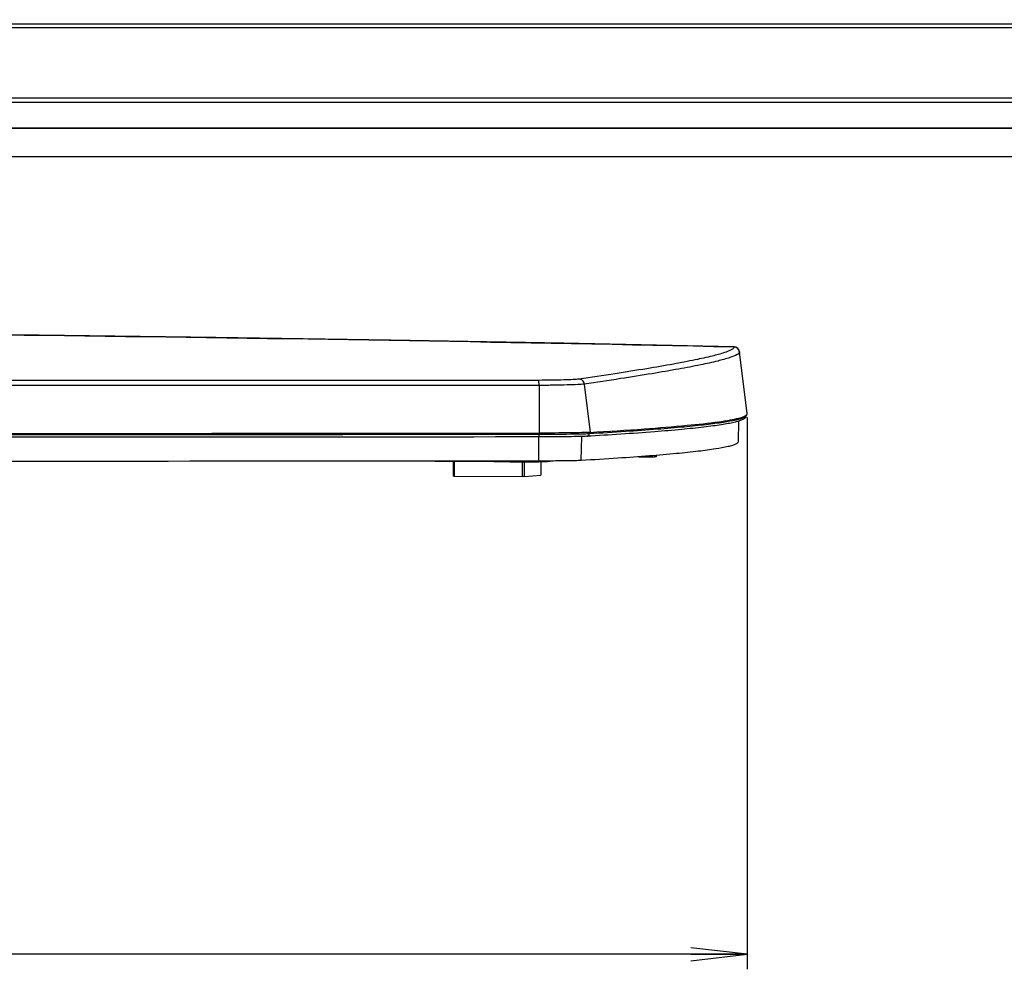
# Model space of a CAD drawing. Units: millimetres. Extents: x 0 to 1189, y 0 to 841.
# Drawn here: x 456 to 508, y 321 to 371 of the extents above; entities that cross this region are included whole.
import ezdxf

# ---------------------------------------------------------------- set-up
doc = ezdxf.new("R2010")
doc.units = ezdxf.units.MM
doc.header["$LTSCALE"] = 65.395
doc.layers.get('0').update_dxf_attribs({"linetype": 'CONTINUOUS'})
for name, color, linetype in [('3_ALL_AXES', 7, 'CONTINUOUS'), ('6_ALL_SURFS', 7, 'CONTINUOUS'), ('7_ALL_FEATURES', 7, 'CONTINUOUS'), ('DEF_DRAFT_DIM', 7, 'CONTINUOUS')]:
    doc.layers.add(name, color=color, linetype=linetype)
doc.styles.get("Standard").update_dxf_attribs({"font": 'txt', "width": 0.8})
doc.dimstyles.new('DIMSTYLE_1', dxfattribs={"dimtxt": 2.5, "dimasz": 3, "dimexe": 0.8, "dimexo": 0.2, "dimtad": 1, "dimdsep": 46, "dimtxsty": 'Standard', "dimblk": 'OPEN', "dimblk1": 'OPEN', "dimblk2": 'OPEN', "dimcen": 0.09, "dimadec": 0, "dimazin": 0, "dimtp": 0.1, "dimtm": 0.1, "dimtfac": 1, "dimtofl": 0, "dimtmove": 0, "dimatfit": 3, "dimldrblk": 'OPEN', "dimfxl": 1, "dimtolj": 1, "dimarcsym": 0})

# ---------------------------------------------------------------- blocks, each defined once
blk = doc.blocks.new('_OPEN')
at = {"color": 0, "linetype": 'ByBlock'}
for p, q in [((0, 0), (-1, 0.117)), ((-1, -0.117), (0, 0)), ((-1, 0), (0, 0))]:
    blk.add_line(p, q, dxfattribs=at)
blk = doc.blocks.new('*D11')
at = {"layer": 'DEF_DRAFT_DIM', "color": 7, "linetype": 'Continuous'}
for p, q in [((572.893, 557.628), (610.543, 557.628)), ((610.543, 557.628), (611.968, 557.628)), ((611.168, 557.628), (611.168, 460.844)), ((611.168, 364.06), (611.168, 460.844)), ((409.274, 364.06), (610.543, 364.06)), ((610.543, 364.06), (611.968, 364.06))]:
    blk.add_line(p, q, dxfattribs=at)
at = {"layer": 'DEF_DRAFT_DIM', "color": 7, "linetype": 'Continuous', "xscale": 3, "yscale": 3, "zscale": 3}
for p, rotation in [((611.168, 557.628), 90), ((611.168, 364.06), 270)]:
    blk.add_blockref('_OPEN', p, dxfattribs=dict(at, rotation=rotation))
blk = doc.blocks.new('*D23')
at = {"layer": 'DEF_DRAFT_DIM', "color": 7, "linetype": 'Continuous'}
for p, q in [((323.599, 350.156), (323.599, 322.189)), ((494.548, 350.156), (494.548, 322.189)), ((323.599, 322.189), (323.599, 320.764)), ((494.548, 322.189), (494.548, 320.764)), ((323.599, 321.564), (409.074, 321.564)), ((494.548, 321.564), (409.074, 321.564))]:
    blk.add_line(p, q, dxfattribs=at)
at = {"layer": 'DEF_DRAFT_DIM', "color": 7, "linetype": 'Continuous', "xscale": 3, "yscale": 3, "zscale": 3, "rotation": 180}
blk.add_blockref('_OPEN', (323.599, 321.564), dxfattribs=at)
at = {"layer": 'DEF_DRAFT_DIM', "color": 7, "linetype": 'Continuous', "xscale": 3, "yscale": 3, "zscale": 3}
blk.add_blockref('_OPEN', (494.548, 321.564), dxfattribs=at)

msp = doc.modelspace()

# ---------------------------------------------------------------- linework, layer by layer
at = {"layer": '3_ALL_AXES', "color": 7, "linetype": 'Continuous'}
for p, q in [((248.304, 371.122), (569.844, 371.122)), ((569.844, 370.909), (248.304, 370.909)), ((246.291, 367.183), (571.856, 367.183)), ((571.856, 366.94), (246.291, 366.94)), ((245.448, 365.583), (572.699, 365.583))]:
    msp.add_line(p, q, dxfattribs=at)
at = {"layer": '6_ALL_SURFS', "color": 7, "linetype": 'Continuous'}
for p, q in [((456.841, 354.542), (447.372, 354.644)), ((466.242, 354.419), (456.841, 354.542)), ((475.563, 354.275), (466.242, 354.419)), ((484.794, 354.111), (475.563, 354.275)), ((493.839, 353.929), (484.794, 354.111))]:
    msp.add_line(p, q, dxfattribs=at)
at = {"layer": '7_ALL_FEATURES', "color": 7, "linetype": 'Continuous'}
for p, q in [((572.699, 365.56), (245.448, 365.56)), ((493.838, 353.908), (493.852, 353.907)), ((493.864, 353.927), (493.839, 353.929)), ((493.955, 353.904), (493.864, 353.927)), ((494.042, 353.848), (493.955, 353.904)), ((494.102, 353.773), (494.042, 353.848)), ((494.132, 353.703), (494.102, 353.773)), ((494.144, 353.649), (494.132, 353.703)), ((494.144, 353.649), (494.144, 353.644)), ((494.547, 350.363), (494.144, 353.649)), ((485.877, 351.941), (486.18, 349.365)), ((483.464, 351.868), (483.48, 349.328)), ((494.083, 349.959), (494.064, 348.855)), ((483.478, 349.328), (483.478, 349.25)), ((486.151, 349.365), (486.142, 349.287)), ((483.456, 347.837), (483.457, 349.121)), ((485.716, 347.868), (485.738, 349.145)), ((478.883, 347.817), (478.883, 347.032)), ((478.952, 347.816), (478.952, 347.03)), ((482.566, 347.797), (482.566, 347.015)), ((482.675, 347.797), (482.675, 347.016)), ((483.556, 347.806), (483.556, 347.079)), ((483.558, 347.806), (483.558, 347.079)), ((484.214, 347.839), (483.921, 347.818)), ((488.766, 348.066), (489.609, 348.066)), ((489.609, 348.132), (489.609, 348.066)), ((489.699, 348.14), (489.699, 348.068)), ((478.952, 347.03), (482.566, 347.015)), ((482.675, 347.016), (483.556, 347.079)), ((483.558, 347.079), (483.556, 347.079))]:
    msp.add_line(p, q, dxfattribs=at)
for centre, radius, start, end in [((409.155, -3644.568), 3999.372, 88.786724, 89.777104), ((493.846, 353.607), 0.3, 7.0048, 89.0034), ((485.908, 354.075), 4.718, 272.9917, 273.3076), ((483.88, 348.385), 0.568, 274.1133, 285.7275)]:
    msp.add_arc(centre, radius, start, end, dxfattribs=at)
for points, knots in [([(493.852, 353.907), (493.852, 353.883), (493.814, 353.823), (493.642, 353.717), (493.259, 353.577), (492.61, 353.403), (491.701, 353.204), (490.536, 352.982), (489.115, 352.739), (487.439, 352.475), (486.236, 352.298), (485.593, 352.206)], [0, 0, 0, 0, 0.008509, 0.022566, 0.071877, 0.151083, 0.260561, 0.400335, 0.570298, 0.770266, 1, 1, 1, 1]), ([(494.144, 353.644), (494.145, 353.62), (494.106, 353.56), (493.935, 353.453), (493.551, 353.314), (492.902, 353.139), (491.992, 352.94), (490.826, 352.718), (489.403, 352.474), (487.725, 352.21), (486.521, 352.033), (485.877, 351.941)], [0, 0, 0, 0, 0.008504, 0.022549, 0.07184, 0.151035, 0.260511, 0.400292, 0.570268, 0.770252, 1, 1, 1, 1]), ([(493.839, 353.929), (493.844, 353.929), (493.852, 353.919), (493.852, 353.91), (493.852, 353.907)], [0, 0, 0, 0, 0.648525, 1, 1, 1, 1]), ([(483.45, 352.136), (458.658, 352.122), (409.074, 352.105), (359.489, 352.122), (334.697, 352.136)], [0, 0, 0, 0, 0.5, 1, 1, 1, 1]), ([(485.593, 352.206), (485.49, 352.191), (485.222, 352.173), (484.743, 352.153), (484.132, 352.14), (483.686, 352.137), (483.45, 352.136)], [0, 0, 0, 0, 0.145294, 0.37568, 0.669755, 1, 1, 1, 1]), ([(483.464, 351.868), (483.464, 351.902), (483.463, 351.964), (483.461, 352.038), (483.458, 352.085), (483.456, 352.11), (483.453, 352.126), (483.452, 352.135), (483.45, 352.136)], [0, 0, 0, 0, 0.378294, 0.69495, 0.817431, 0.910686, 0.971941, 1, 1, 1, 1]), ([(485.877, 351.941), (485.761, 351.926), (485.459, 351.907), (484.92, 351.885), (484.232, 351.872), (483.73, 351.868), (483.464, 351.868)], [0, 0, 0, 0, 0.145285, 0.37569, 0.669773, 1, 1, 1, 1]), ([(485.877, 351.941), (485.868, 352.011), (485.802, 352.147), (485.661, 352.205), (485.593, 352.206)], [0, 0, 0, 0, 0.507014, 1, 1, 1, 1]), ([(483.464, 351.868), (458.667, 351.854), (409.074, 351.837), (359.48, 351.854), (334.683, 351.868)], [0, 0, 0, 0, 0.5, 1, 1, 1, 1]), ([(494.513, 350.291), (494.517, 350.295), (494.531, 350.309), (494.542, 350.326), (494.546, 350.34)], [0, 0, 0, 0, 0.288259, 1, 1, 1, 1]), ([(494.508, 350.27), (494.5, 350.21), (494.429, 350.103), (494.267, 350.019), (494.073, 349.95), (493.826, 349.887), (493.519, 349.824), (493.151, 349.762), (492.719, 349.701), (492.018, 349.614), (490.982, 349.508), (488.903, 349.333), (487.216, 349.226), (486.008, 349.156)], [0, 0, 0, 0, 0.02105, 0.039938, 0.062962, 0.092105, 0.128053, 0.171072, 0.221284, 0.278749, 0.415522, 0.581417, 1, 1, 1, 1]), ([(494.508, 350.27), (494.505, 350.246), (494.458, 350.191), (494.274, 350.099), (493.877, 349.995), (493.213, 349.878), (492.29, 349.759), (491.113, 349.638), (489.681, 349.518), (487.996, 349.398), (486.788, 349.324), (486.142, 349.287)], [0, 0, 0, 0, 0.008746, 0.023147, 0.073061, 0.152651, 0.262281, 0.401972, 0.571619, 0.771041, 1, 1, 1, 1]), ([(486.18, 349.365), (487.145, 349.421), (488.874, 349.529), (491.161, 349.713), (492.686, 349.874), (493.596, 350.014), (493.948, 350.085), (494.097, 350.123)], [0, 0, 0, 0, 0.36432, 0.652834, 0.86479, 0.941965, 1, 1, 1, 1]), ([(494.097, 350.123), (494.188, 350.147), (494.33, 350.189), (494.471, 350.252), (494.513, 350.291)], [0, 0, 0, 0, 0.620031, 1, 1, 1, 1]), ([(334.667, 349.328), (347.065, 349.317), (396.669, 349.285), (446.273, 349.296), (483.48, 349.328)], [0, 0, 0, 0, 0.249923, 1, 1, 1, 1]), ([(486.142, 349.287), (486.013, 349.279), (485.679, 349.27), (484.791, 349.254), (484.032, 349.251), (483.478, 349.25)], [0, 0, 0, 0, 0.145499, 0.376018, 1, 1, 1, 1]), ([(486.154, 349.363), (486.019, 349.356), (485.678, 349.347), (484.787, 349.332), (484.03, 349.328), (483.48, 349.328)], [0, 0, 0, 0, 0.15101, 0.382675, 1, 1, 1, 1]), ([(486.008, 349.156), (486.041, 349.158), (486.107, 349.188), (486.138, 349.253), (486.142, 349.287)], [0, 0, 0, 0, 0.493123, 1, 1, 1, 1]), ([(483.478, 349.25), (471.081, 349.24), (421.478, 349.207), (371.875, 349.218), (334.669, 349.25)], [0, 0, 0, 0, 0.249923, 1, 1, 1, 1]), ([(483.47, 349.121), (471.075, 349.111), (421.477, 349.078), (371.879, 349.089), (334.677, 349.121)], [0, 0, 0, 0, 0.249923, 1, 1, 1, 1]), ([(483.47, 349.121), (483.474, 349.121), (483.472, 349.141), (483.477, 349.161), (483.477, 349.204), (483.478, 349.233), (483.478, 349.25)], [0, 0, 0, 0, 0.076006, 0.287329, 0.608785, 1, 1, 1, 1]), ([(486.008, 349.156), (485.884, 349.149), (485.565, 349.14), (484.719, 349.125), (483.997, 349.122), (483.47, 349.121)], [0, 0, 0, 0, 0.146756, 0.377147, 1, 1, 1, 1]), ([(494.064, 348.855), (494.063, 348.831), (494.021, 348.774), (493.914, 348.719), (493.746, 348.658), (493.397, 348.567), (492.794, 348.461), (491.877, 348.341), (490.7, 348.22), (489.266, 348.1), (487.576, 347.979), (486.364, 347.905), (485.716, 347.868)], [0, 0, 0, 0, 0.00841, 0.02229, 0.043129, 0.071332, 0.150317, 0.259696, 0.399496, 0.569612, 0.76986, 1, 1, 1, 1]), ([(483.456, 347.837), (471.062, 347.826), (421.474, 347.794), (371.886, 347.804), (334.691, 347.837)], [0, 0, 0, 0, 0.249923, 1, 1, 1, 1]), ([(481.918, 347.798), (481.455, 347.801), (479.595, 347.813), (477.734, 347.823), (476.337, 347.831)], [0, 0, 0, 0, 0.249145, 1, 1, 1, 1]), ([(481.918, 347.798), (481.906, 347.799), (481.88, 347.807), (481.86, 347.825), (481.85, 347.835)], [0, 0, 0, 0, 0.453343, 1, 1, 1, 1]), ([(481.918, 347.798), (482.126, 347.797), (482.535, 347.796), (483.031, 347.799), (483.392, 347.803), (483.609, 347.807), (483.781, 347.811), (483.879, 347.815), (483.921, 347.818)], [0, 0, 0, 0, 0.311271, 0.612239, 0.742645, 0.852353, 0.937764, 1, 1, 1, 1]), ([(485.716, 347.868), (485.607, 347.861), (485.323, 347.853), (484.57, 347.84), (483.926, 347.837), (483.456, 347.837)], [0, 0, 0, 0, 0.145499, 0.376018, 1, 1, 1, 1]), ([(489.699, 348.068), (489.699, 348.066), (489.684, 348.07), (489.671, 348.065), (489.641, 348.067), (489.62, 348.066), (489.609, 348.066)], [0, 0, 0, 0, 0.076556, 0.293054, 0.617961, 1, 1, 1, 1]), ([(478.952, 347.03), (478.943, 347.03), (478.927, 347.031), (478.904, 347.03), (478.893, 347.033), (478.883, 347.03), (478.883, 347.032)], [0, 0, 0, 0, 0.397764, 0.720021, 0.928045, 1, 1, 1, 1]), ([(482.675, 347.016), (482.67, 347.016), (482.633, 347.015), (482.597, 347.015), (482.566, 347.015)], [0, 0, 0, 0, 0.136328, 1, 1, 1, 1])]:
    msp.add_open_spline(points, degree=3, knots=knots, dxfattribs=at)
msp.add_open_spline([(494.546, 350.34), (494.548, 350.347), (494.548, 350.355), (494.547, 350.363)], degree=3, dxfattribs=at)

# ---------------------------------------------------------------- dimensions: what is measured, and where the dimension line sits
at = {"layer": 'DEF_DRAFT_DIM', "color": 7, "linetype": 'Continuous'}
dim = msp.add_linear_dim(base=(611.168, 364.06), p1=(572.693, 557.628), p2=(409.074, 364.06), angle=270, text=' ', dimstyle='DIMSTYLE_1', dxfattribs=at)
dim.commit()
dim.dimension.update_dxf_attribs({"geometry": '*D11', "text_midpoint": (611.168, 458.094), "dimtype": 160})
dim = msp.add_linear_dim(base=(494.548, 321.564), p1=(323.599, 350.356), p2=(494.548, 350.356), text=' ', dimstyle='DIMSTYLE_1', dxfattribs=at)
dim.commit()
dim.dimension.update_dxf_attribs({"geometry": '*D23', "text_midpoint": (405.074, 321.564), "dimtype": 160})

doc.saveas('drawing.dxf')
